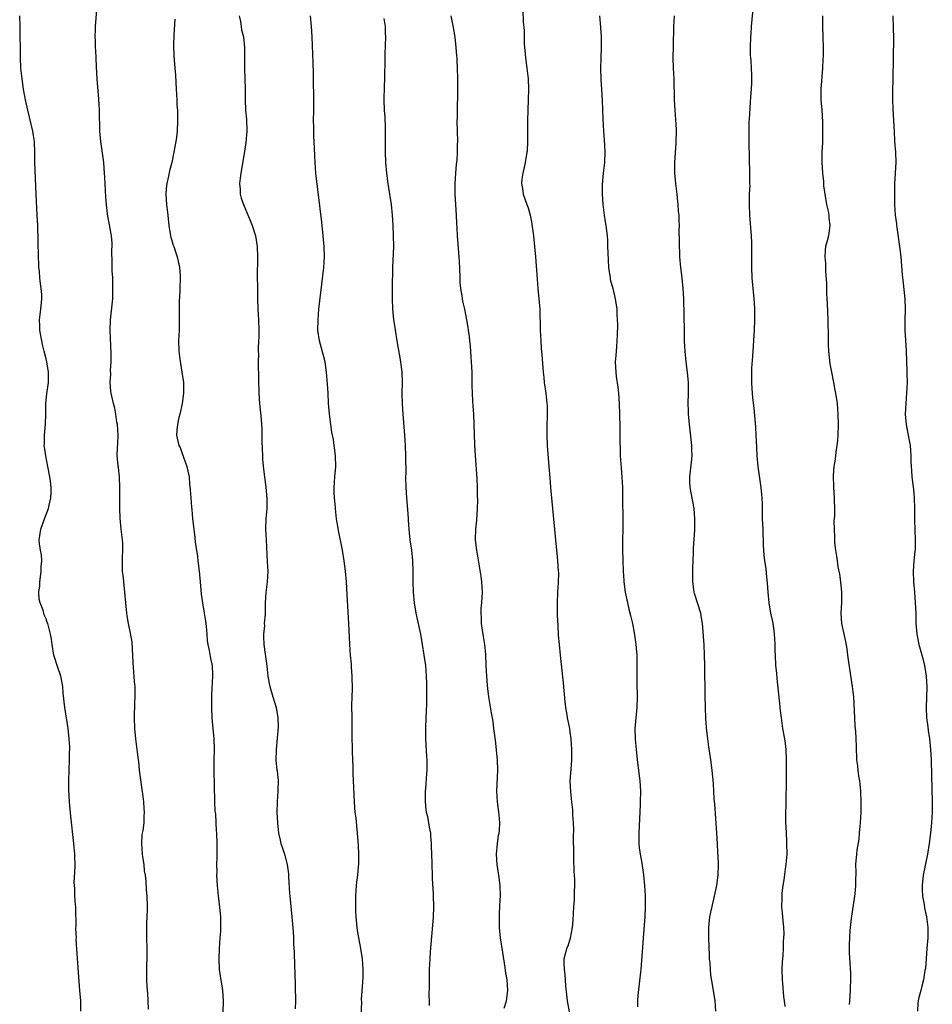
# Model space of a CAD drawing. Units: inches. Extents: x 2595000 to 2598000, y 1539000 to 1542000.
# Drawn here: x 2596240 to 2596414, y 1540678 to 1540866 of the extents above; entities that cross this region are included whole.
import ezdxf

# ---------------------------------------------------------------- set-up
doc = ezdxf.new("R2010")
doc.units = ezdxf.units.IN
doc.header["$MEASUREMENT"] = 0
doc.layers.add('LD25951539_10ft', color=102, linetype='Continuous')

msp = doc.modelspace()

# ---------------------------------------------------------------- linework, layer by layer
at = {"layer": 'LD25951539_10ft'}
for points, elevation in [([(2596264.57, 1540677.43), (2596264.52, 1540679), (2596264.44, 1540680.44), (2596264.31, 1540681.69), (2596264.23, 1540683), (2596264.24, 1540684.24), (2596264.21, 1540685), (2596264.22, 1540685.78), (2596264.29, 1540687), (2596264.31, 1540688.31), (2596264.32, 1540689), (2596264.27, 1540691), (2596264.25, 1540693), (2596264.26, 1540693.74), (2596264.37, 1540696.37), (2596264.37, 1540697), (2596264.33, 1540699), (2596264.2, 1540700.2), (2596264.13, 1540701.87), (2596263.97, 1540703), (2596263.81, 1540703.81), (2596263.71, 1540705), (2596263.49, 1540706.51), (2596263.4, 1540707), (2596263.27, 1540709), (2596263.38, 1540710.62), (2596263.43, 1540711), (2596263.53, 1540711.53), (2596263.71, 1540713), (2596263.75, 1540714.25), (2596263.8, 1540715), (2596263.73, 1540715.73), (2596263.65, 1540717), (2596263.46, 1540718.54), (2596263.33, 1540719.33), (2596262.87, 1540723), (2596262.69, 1540724.69), (2596262.63, 1540725), (2596262.48, 1540726.48), (2596262.4, 1540727), (2596262.16, 1540729), (2596261.96, 1540731), (2596261.88, 1540733), (2596261.96, 1540735.96), (2596262.02, 1540737), (2596262.02, 1540737.98), (2596261.99, 1540739), (2596261.91, 1540739.91), (2596261.83, 1540741), (2596261.75, 1540741.75), (2596261.61, 1540743.61), (2596261.43, 1540747.43), (2596261.15, 1540749.15), (2596260.74, 1540751), (2596260.51, 1540752.51), (2596260.42, 1540753), (2596260.25, 1540755), (2596260.07, 1540757), (2596259.82, 1540759), (2596259.76, 1540759.76), (2596259.62, 1540761), (2596259.61, 1540763.61), (2596259.68, 1540765), (2596259.65, 1540766.35), (2596259.61, 1540767), (2596259.35, 1540769), (2596259.12, 1540771.12), (2596259.06, 1540773), (2596259.09, 1540777), (2596259.02, 1540779.02), (2596258.82, 1540780.82), (2596258.77, 1540781), (2596258.74, 1540781.26), (2596258.58, 1540783), (2596258.65, 1540784.65), (2596258.71, 1540785.29), (2596258.76, 1540787), (2596258.61, 1540789), (2596258.53, 1540789.47), (2596258.31, 1540791), (2596258.11, 1540792.11), (2596257.88, 1540793), (2596257.44, 1540795), (2596257.37, 1540795.37), (2596257.26, 1540797), (2596257.37, 1540798.63), (2596257.33, 1540799.33), (2596257.44, 1540801), (2596257.44, 1540802.56), (2596257.23, 1540807), (2596257.3, 1540809), (2596257.72, 1540813), (2596257.77, 1540814.23), (2596257.78, 1540815), (2596257.72, 1540817), (2596257.65, 1540818.35), (2596257.63, 1540819), (2596257.65, 1540819.65), (2596257.58, 1540822.42), (2596257.62, 1540823), (2596257.62, 1540823.62), (2596257.5, 1540825), (2596257.14, 1540827.14), (2596256.8, 1540828.8), (2596256.75, 1540829.25), (2596256.53, 1540831), (2596256.41, 1540832.41), (2596256.23, 1540836.23), (2596256.17, 1540837), (2596256.07, 1540837.93), (2596256, 1540839), (2596255.9, 1540839.9), (2596255.43, 1540843), (2596255.26, 1540845), (2596255.26, 1540846.74), (2596255.23, 1540847.23), (2596255.21, 1540849), (2596255.09, 1540851.09), (2596254.78, 1540855), (2596254.63, 1540857.37), (2596254.48, 1540860.48), (2596254.44, 1540861), (2596254.42, 1540862.42), (2596254.37, 1540863), (2596254.43, 1540864.43), (2596254.42, 1540865), (2596254.74, 1540869)], 8030), ([(2596336.01, 1540868.01), (2596336.1, 1540865.9), (2596336.24, 1540864.24), (2596336.28, 1540861.72), (2596336.34, 1540861), (2596336.41, 1540860.41), (2596336.51, 1540859), (2596336.79, 1540857), (2596337.01, 1540855), (2596337.06, 1540853), (2596337.01, 1540851.01), (2596336.88, 1540847), (2596336.88, 1540844.88), (2596336.91, 1540843), (2596336.81, 1540841.19), (2596336.8, 1540841), (2596336.46, 1540839), (2596336.2, 1540837.8), (2596336, 1540837), (2596335.84, 1540835.84), (2596335.78, 1540835), (2596335.96, 1540834.04), (2596336.1, 1540833), (2596336.8, 1540831), (2596337, 1540830.38), (2596337.4, 1540829), (2596337.68, 1540827.68), (2596338.05, 1540825), (2596338.26, 1540823), (2596338.43, 1540821), (2596338.73, 1540816.73), (2596338.88, 1540815), (2596339.08, 1540813), (2596339.23, 1540811), (2596339.35, 1540807), (2596339.44, 1540805), (2596339.54, 1540803.54), (2596339.65, 1540802.36), (2596339.81, 1540799.81), (2596339.89, 1540799), (2596340.01, 1540797.99), (2596340.1, 1540797), (2596340.4, 1540795), (2596340.62, 1540793), (2596340.64, 1540792.64), (2596340.66, 1540791), (2596340.58, 1540788.58), (2596340.57, 1540787), (2596340.67, 1540785), (2596341, 1540781.01), (2596341.14, 1540778.86), (2596341.28, 1540777), (2596341.69, 1540773), (2596342.29, 1540766.29), (2596342.47, 1540764.47), (2596342.64, 1540763), (2596342.78, 1540761), (2596342.79, 1540760.79), (2596342.77, 1540758.77), (2596342.65, 1540757), (2596342.55, 1540755), (2596342.56, 1540752.56), (2596342.66, 1540750.66), (2596342.78, 1540748.78), (2596342.92, 1540747), (2596343.11, 1540745), (2596343.37, 1540742.63), (2596343.72, 1540739.72), (2596344.04, 1540736.04), (2596344.16, 1540735), (2596344.42, 1540733.58), (2596344.5, 1540733), (2596344.89, 1540731), (2596345, 1540730.28), (2596345.17, 1540729), (2596345.32, 1540727), (2596345.31, 1540725), (2596345.15, 1540723.15), (2596345.01, 1540721), (2596345.11, 1540718.89), (2596345.32, 1540717), (2596345.46, 1540715.46), (2596345.49, 1540714.51), (2596345.59, 1540713), (2596345.65, 1540711.65), (2596345.63, 1540710.37), (2596345.67, 1540707), (2596345.71, 1540706.29), (2596345.76, 1540703.76), (2596345.83, 1540703), (2596345.87, 1540702.13), (2596345.87, 1540701), (2596345.81, 1540699.81), (2596345.81, 1540699), (2596345.78, 1540698.22), (2596345.68, 1540697), (2596345.6, 1540695.6), (2596345.55, 1540694.45), (2596345.43, 1540693), (2596345.06, 1540690.94), (2596344.57, 1540689.43), (2596344.37, 1540689), (2596344.18, 1540688.18), (2596343.86, 1540687), (2596343.81, 1540686.19), (2596343.88, 1540685), (2596344.03, 1540684.03), (2596344.15, 1540681.85), (2596344.47, 1540679), (2596344.87, 1540676.87)], 8090), ([(2596386.1, 1540677.9), (2596385.97, 1540679), (2596385.81, 1540679.81), (2596385.63, 1540682.37), (2596385.55, 1540683), (2596385.53, 1540685), (2596385.57, 1540686.43), (2596385.61, 1540687), (2596385.69, 1540687.69), (2596385.74, 1540689), (2596385.75, 1540690.25), (2596385.84, 1540691), (2596385.88, 1540691.88), (2596385.83, 1540693), (2596385.7, 1540694.3), (2596385.65, 1540695), (2596385.47, 1540697), (2596385.49, 1540698.51), (2596385.48, 1540699), (2596385.52, 1540699.52), (2596385.69, 1540701), (2596385.89, 1540702.11), (2596386.13, 1540704.13), (2596386.28, 1540705), (2596386.35, 1540705.65), (2596386.44, 1540707), (2596386.43, 1540709), (2596386.38, 1540709.62), (2596386.28, 1540712.28), (2596386.23, 1540713), (2596386.22, 1540713.78), (2596386.24, 1540715), (2596386.28, 1540716.28), (2596386.29, 1540717.71), (2596386.35, 1540720.35), (2596386.36, 1540725), (2596386.28, 1540727), (2596386.12, 1540728.12), (2596386.03, 1540729), (2596385.67, 1540731), (2596385.36, 1540733), (2596385.14, 1540734.86), (2596385.12, 1540735.12), (2596384.53, 1540740.53), (2596384.47, 1540741.53), (2596384.32, 1540743), (2596384.21, 1540745), (2596384.17, 1540745.83), (2596384.16, 1540747), (2596384.13, 1540748.13), (2596384.06, 1540749), (2596383.89, 1540750.11), (2596383.78, 1540751), (2596383.66, 1540751.66), (2596383.37, 1540753), (2596383.04, 1540755), (2596382.85, 1540757), (2596382.74, 1540758.74), (2596382.54, 1540760.54), (2596382.45, 1540761.55), (2596382.22, 1540763), (2596382.08, 1540764.08), (2596381.97, 1540765.97), (2596381.96, 1540767), (2596381.9, 1540767.9), (2596381.86, 1540769), (2596381.75, 1540771), (2596381.73, 1540773.73), (2596381.7, 1540775), (2596381.65, 1540775.65), (2596381.51, 1540777), (2596381.25, 1540778.75), (2596380.94, 1540781), (2596380.76, 1540783), (2596380.67, 1540784.67), (2596380.58, 1540787), (2596380.49, 1540788.49), (2596380.14, 1540792.14), (2596379.89, 1540794.11), (2596379.82, 1540795), (2596379.8, 1540795.8), (2596379.71, 1540797), (2596379.74, 1540799.74), (2596379.93, 1540802.07), (2596379.97, 1540803), (2596380.26, 1540807), (2596380.32, 1540809), (2596380.28, 1540811), (2596380.22, 1540812.22), (2596380.16, 1540813), (2596379.81, 1540817), (2596379.74, 1540819), (2596379.74, 1540821), (2596379.72, 1540823), (2596379.7, 1540823.7), (2596379.63, 1540825), (2596379.33, 1540829), (2596379.26, 1540831), (2596379.29, 1540833), (2596379.38, 1540834.62), (2596379.37, 1540835), (2596379.34, 1540835.34), (2596379.37, 1540837), (2596379.21, 1540842.79), (2596379.2, 1540845), (2596379.24, 1540846.76), (2596379.29, 1540847.29), (2596379.45, 1540850.55), (2596379.56, 1540851.56), (2596379.66, 1540853), (2596379.74, 1540854.26), (2596379.75, 1540855), (2596379.69, 1540855.69), (2596379.67, 1540857), (2596379.59, 1540858.41), (2596379.52, 1540859), (2596379.49, 1540859.49), (2596379.47, 1540861), (2596379.54, 1540863), (2596379.58, 1540863.58), (2596379.68, 1540865), (2596380.03, 1540869)], 8120), ([(2596251.63, 1540677), (2596251.63, 1540679), (2596251.48, 1540681), (2596251.32, 1540682.68), (2596250.89, 1540688.89), (2596250.78, 1540690.78), (2596250.79, 1540691), (2596250.71, 1540692.71), (2596250.74, 1540693.26), (2596250.68, 1540696.68), (2596250.66, 1540697), (2596250.61, 1540697.39), (2596250.52, 1540699), (2596250.47, 1540700.47), (2596250.41, 1540701), (2596250.39, 1540701.61), (2596250.56, 1540704.56), (2596250.48, 1540707), (2596250.3, 1540709), (2596249.73, 1540714.27), (2596249.6, 1540715.6), (2596249.47, 1540717), (2596249.33, 1540719.33), (2596249.33, 1540721), (2596249.4, 1540723), (2596249.49, 1540725), (2596249.49, 1540726.51), (2596249.51, 1540727), (2596249.51, 1540727.51), (2596249.42, 1540729), (2596249.21, 1540731), (2596248.59, 1540735), (2596248.3, 1540737.7), (2596248.2, 1540739), (2596248.04, 1540740.04), (2596247.81, 1540741), (2596247.17, 1540742.83), (2596246.6, 1540744.6), (2596246.49, 1540745), (2596246.18, 1540747), (2596246.05, 1540748.05), (2596245.88, 1540749), (2596245.35, 1540751), (2596245.23, 1540751.23), (2596245, 1540751.9), (2596244.65, 1540752.65), (2596244.42, 1540753.58), (2596243.87, 1540755), (2596243.7, 1540755.7), (2596243.63, 1540757), (2596243.8, 1540758.2), (2596243.8, 1540759), (2596243.93, 1540759.93), (2596244.1, 1540761), (2596244.09, 1540761.91), (2596244.2, 1540763), (2596244.15, 1540764.14), (2596243.92, 1540765), (2596243.74, 1540766.26), (2596243.68, 1540767), (2596243.79, 1540767.79), (2596244.02, 1540769), (2596244.71, 1540771), (2596245.44, 1540773), (2596245.59, 1540773.59), (2596245.9, 1540775), (2596245.97, 1540775.97), (2596245.98, 1540777), (2596245.83, 1540778.17), (2596245.75, 1540779), (2596245.37, 1540781), (2596244.96, 1540783), (2596244.69, 1540784.69), (2596244.66, 1540785), (2596244.68, 1540785.32), (2596244.71, 1540787), (2596244.91, 1540789.09), (2596244.95, 1540791), (2596244.93, 1540793), (2596245.14, 1540794.86), (2596245.47, 1540797), (2596245.48, 1540799), (2596245.15, 1540801), (2596245, 1540801.53), (2596244.66, 1540803), (2596244.31, 1540804.31), (2596243.82, 1540807), (2596243.82, 1540807.82), (2596243.78, 1540809), (2596244.02, 1540811), (2596244.2, 1540813), (2596244.17, 1540813.83), (2596244.1, 1540815), (2596243.95, 1540815.95), (2596243.84, 1540817), (2596243.73, 1540818.27), (2596243.64, 1540819), (2596243.6, 1540819.6), (2596243.55, 1540821), (2596243.41, 1540827), (2596243.33, 1540829), (2596243.09, 1540833), (2596242.89, 1540839), (2596242.86, 1540840.86), (2596242.77, 1540843), (2596242.56, 1540844.56), (2596242.48, 1540845), (2596241.51, 1540849), (2596241.08, 1540851), (2596240.72, 1540853), (2596240.42, 1540855), (2596240.21, 1540857), (2596240.11, 1540859), (2596240.06, 1540865), (2596239.97, 1540867)], 8020), ([(2596269.61, 1540866.39), (2596269.4, 1540863.4), (2596269.33, 1540861.33), (2596269.4, 1540859.4), (2596269.61, 1540857), (2596269.69, 1540855.69), (2596269.82, 1540853), (2596269.95, 1540851), (2596269.99, 1540849.99), (2596270.07, 1540849), (2596270.07, 1540848.07), (2596270.12, 1540847), (2596270.02, 1540845), (2596269.89, 1540843.89), (2596269.76, 1540843), (2596269.63, 1540842.37), (2596269.4, 1540841), (2596268.99, 1540839), (2596268.57, 1540837.43), (2596268.39, 1540836.39), (2596268.03, 1540835), (2596267.91, 1540834.09), (2596267.86, 1540833), (2596268, 1540831), (2596268.23, 1540829), (2596268.41, 1540827), (2596268.75, 1540825), (2596268.79, 1540824.79), (2596269.27, 1540823.27), (2596269.37, 1540823), (2596269.75, 1540821.75), (2596270.06, 1540821), (2596270.2, 1540820.2), (2596270.5, 1540819), (2596270.61, 1540817.39), (2596270.62, 1540817), (2596270.55, 1540815), (2596270.51, 1540814.51), (2596270.4, 1540812.4), (2596270.38, 1540811), (2596270.44, 1540808.44), (2596270.43, 1540807), (2596270.31, 1540805), (2596270.33, 1540803), (2596270.53, 1540801.47), (2596270.95, 1540799), (2596271.22, 1540797), (2596271.23, 1540795), (2596270.98, 1540793.02), (2596270.53, 1540791), (2596270.32, 1540790.32), (2596270.07, 1540789), (2596269.96, 1540787.96), (2596269.92, 1540787), (2596270.15, 1540785.85), (2596270.37, 1540785), (2596270.6, 1540784.6), (2596271, 1540783.45), (2596271.13, 1540783.13), (2596271.23, 1540782.77), (2596271.88, 1540781), (2596272.09, 1540780.09), (2596272.29, 1540779), (2596272.41, 1540777.59), (2596272.53, 1540776.53), (2596272.61, 1540775), (2596272.75, 1540773.25), (2596272.81, 1540772.81), (2596272.98, 1540771), (2596273.2, 1540769), (2596273.43, 1540767.43), (2596273.49, 1540766.51), (2596273.89, 1540763.89), (2596273.97, 1540763), (2596274.23, 1540761), (2596274.3, 1540760.3), (2596274.45, 1540759), (2596274.64, 1540756.64), (2596274.84, 1540755), (2596275.2, 1540753), (2596275.44, 1540751.44), (2596275.5, 1540751), (2596275.56, 1540750.44), (2596275.67, 1540749), (2596275.74, 1540747.74), (2596275.87, 1540747), (2596276.15, 1540745.85), (2596276.36, 1540744.36), (2596276.68, 1540743), (2596276.8, 1540741.2), (2596276.8, 1540741), (2596276.61, 1540737.39), (2596276.59, 1540735), (2596276.66, 1540733), (2596276.83, 1540731), (2596277.01, 1540729), (2596277.07, 1540727), (2596277.03, 1540725), (2596277.02, 1540722.98), (2596277.13, 1540717.13), (2596277.23, 1540715.23), (2596277.32, 1540714.68), (2596277.42, 1540713), (2596277.48, 1540711.48), (2596277.54, 1540711), (2596277.63, 1540709), (2596277.63, 1540707), (2596277.59, 1540706.41), (2596277.55, 1540705), (2596277.58, 1540703.58), (2596277.56, 1540703), (2596277.68, 1540701), (2596277.77, 1540699.77), (2596277.84, 1540699), (2596277.96, 1540698.04), (2596278.27, 1540695), (2596278.29, 1540694.29), (2596278.31, 1540693), (2596278.28, 1540692.28), (2596278.2, 1540691), (2596278.04, 1540689), (2596277.96, 1540687), (2596278.07, 1540685), (2596278.17, 1540684.17), (2596278.61, 1540681.39), (2596278.66, 1540681), (2596278.79, 1540679), (2596278.74, 1540676.74)], 8040), ([(2596281.86, 1540867), (2596282.09, 1540865.91), (2596282.22, 1540865), (2596282.34, 1540864.34), (2596282.68, 1540863), (2596282.87, 1540861), (2596282.87, 1540859), (2596282.9, 1540856.9), (2596282.97, 1540855), (2596283, 1540853), (2596282.98, 1540851), (2596283.06, 1540849), (2596283.24, 1540847.24), (2596283.31, 1540845), (2596283.13, 1540842.87), (2596282.88, 1540841.12), (2596282.81, 1540840.81), (2596282.34, 1540837.66), (2596282.19, 1540837), (2596282.03, 1540836.03), (2596281.94, 1540835), (2596282.05, 1540833.95), (2596282.04, 1540833), (2596282.23, 1540832.23), (2596282.66, 1540831), (2596283.98, 1540827.98), (2596284.34, 1540827), (2596284.99, 1540825), (2596285.32, 1540823), (2596285.39, 1540821), (2596285.34, 1540819.34), (2596285.3, 1540818.7), (2596285.3, 1540817), (2596285.36, 1540815.36), (2596285.35, 1540815), (2596285.38, 1540813.38), (2596285.37, 1540813), (2596285.41, 1540811), (2596285.54, 1540809), (2596285.63, 1540807), (2596285.59, 1540805.59), (2596285.58, 1540805), (2596285.49, 1540803.49), (2596285.5, 1540803), (2596285.54, 1540802.46), (2596285.5, 1540801), (2596285.51, 1540799.51), (2596285.55, 1540799), (2596285.56, 1540797.56), (2596285.62, 1540795), (2596285.76, 1540793), (2596286.06, 1540790.06), (2596286.19, 1540788.19), (2596286.21, 1540787), (2596286.21, 1540785.79), (2596286.29, 1540783), (2596286.34, 1540782.34), (2596286.5, 1540780.5), (2596286.96, 1540777.04), (2596287.14, 1540774.86), (2596287.12, 1540773), (2596286.98, 1540771), (2596286.92, 1540769), (2596287, 1540767), (2596287.21, 1540762.79), (2596287.32, 1540761), (2596287.24, 1540759), (2596286.97, 1540756.97), (2596286.85, 1540755), (2596286.82, 1540752.82), (2596286.66, 1540751), (2596286.67, 1540750.67), (2596286.51, 1540749), (2596286.54, 1540748.54), (2596286.6, 1540747), (2596286.85, 1540745.15), (2596287, 1540743.83), (2596287.14, 1540742.86), (2596287.34, 1540741), (2596287.58, 1540739.58), (2596287.7, 1540739), (2596288.29, 1540737), (2596288.91, 1540735), (2596289.26, 1540733), (2596289.29, 1540731.29), (2596289.13, 1540729.13), (2596288.92, 1540727), (2596288.85, 1540724.85), (2596289.06, 1540723.06), (2596289.09, 1540722.91), (2596289.32, 1540721), (2596289.26, 1540719.26), (2596289.27, 1540719), (2596289.09, 1540717), (2596289.07, 1540714.93), (2596289.17, 1540713), (2596289.38, 1540711), (2596289.66, 1540709.66), (2596289.84, 1540709), (2596290.12, 1540708.12), (2596290.5, 1540707), (2596291.03, 1540705), (2596291.26, 1540703.26), (2596291.31, 1540702.69), (2596291.48, 1540699.48), (2596291.52, 1540699), (2596291.71, 1540697), (2596291.93, 1540695), (2596292.2, 1540692.2), (2596292.25, 1540691), (2596292.26, 1540689.74), (2596292.37, 1540688.37), (2596292.4, 1540685.6), (2596292.48, 1540684.48), (2596292.61, 1540679), (2596292.55, 1540677.45)], 8050), ([(2596305.06, 1540674.94), (2596305.26, 1540678.74), (2596305.24, 1540679.24), (2596305.47, 1540682.53), (2596305.51, 1540683.51), (2596305.52, 1540685), (2596305.39, 1540687), (2596305.11, 1540689), (2596304.43, 1540692.43), (2596304.36, 1540693), (2596304.33, 1540693.67), (2596304.2, 1540695), (2596304.15, 1540696.15), (2596304.16, 1540697.84), (2596304.15, 1540699), (2596304.28, 1540701), (2596304.35, 1540701.65), (2596304.51, 1540703), (2596304.66, 1540704.66), (2596304.68, 1540705), (2596304.69, 1540707), (2596304.64, 1540708.64), (2596304.56, 1540709.44), (2596304.47, 1540711), (2596304.17, 1540713.84), (2596304.01, 1540715), (2596303.92, 1540715.92), (2596303.85, 1540717), (2596303.64, 1540722.36), (2596303.62, 1540723.62), (2596303.48, 1540726.52), (2596303.48, 1540727.48), (2596303.43, 1540729), (2596303.43, 1540733), (2596303.4, 1540735.4), (2596303.43, 1540737), (2596303.49, 1540738.51), (2596303.46, 1540741), (2596303.33, 1540742.67), (2596303.3, 1540743.3), (2596303.13, 1540745), (2596303, 1540747), (2596302.81, 1540751), (2596302.49, 1540756.49), (2596302.32, 1540759), (2596302.16, 1540761), (2596301.93, 1540763), (2596301.6, 1540765), (2596300.8, 1540768.8), (2596300.75, 1540769.25), (2596300.47, 1540771), (2596300.29, 1540772.29), (2596300.18, 1540773.82), (2596300.05, 1540775), (2596300.02, 1540776.02), (2596300.01, 1540777), (2596300.14, 1540779), (2596300.29, 1540781), (2596300.27, 1540783), (2596300.11, 1540784.11), (2596300.01, 1540785), (2596299.84, 1540786.16), (2596299.56, 1540787.56), (2596299.34, 1540789), (2596299.08, 1540791), (2596298.93, 1540793.07), (2596298.84, 1540795), (2596298.74, 1540796.74), (2596298.56, 1540799), (2596298.25, 1540801), (2596297.59, 1540803.59), (2596297.2, 1540805), (2596296.91, 1540807), (2596296.92, 1540809), (2596297.1, 1540811), (2596298.02, 1540819), (2596298.14, 1540821), (2596298.09, 1540823), (2596297.91, 1540825), (2596297.62, 1540827.62), (2596296.52, 1540837), (2596296.36, 1540839), (2596296.3, 1540840.3), (2596296.25, 1540841.75), (2596296.12, 1540844.12), (2596296.09, 1540845), (2596296.09, 1540845.9), (2596296.07, 1540847), (2596296.12, 1540849), (2596296.14, 1540851), (2596296.14, 1540852.14), (2596296.08, 1540853.92), (2596296.06, 1540856.06), (2596295.97, 1540858.03), (2596295.82, 1540863), (2596295.7, 1540865), (2596295.5, 1540867)], 8060), ([(2596309.48, 1540866.52), (2596309.71, 1540865), (2596309.74, 1540863.74), (2596309.81, 1540863), (2596309.67, 1540859.67), (2596309.65, 1540859), (2596309.66, 1540858.34), (2596309.58, 1540855.58), (2596309.6, 1540855), (2596309.52, 1540853.52), (2596309.52, 1540853), (2596309.48, 1540851.48), (2596309.48, 1540851), (2596309.56, 1540849), (2596309.66, 1540847.66), (2596309.72, 1540845.72), (2596309.72, 1540841), (2596309.78, 1540839), (2596309.96, 1540837), (2596310.25, 1540835), (2596310.58, 1540833), (2596310.62, 1540832.62), (2596310.88, 1540831), (2596311.09, 1540829), (2596311.21, 1540827), (2596311.29, 1540825), (2596311.3, 1540823), (2596311.16, 1540819), (2596311.06, 1540815.06), (2596311.05, 1540813), (2596311.12, 1540811.12), (2596311.33, 1540809), (2596311.55, 1540807.55), (2596311.62, 1540807), (2596311.95, 1540805), (2596312.68, 1540801), (2596312.9, 1540799), (2596312.95, 1540797), (2596312.93, 1540795), (2596312.98, 1540792.98), (2596313.09, 1540791), (2596313.43, 1540787), (2596313.56, 1540785), (2596313.63, 1540783), (2596313.65, 1540779.65), (2596313.64, 1540779), (2596313.69, 1540777), (2596313.81, 1540775), (2596314.04, 1540772.04), (2596314.18, 1540769.82), (2596314.25, 1540769), (2596314.34, 1540768.34), (2596314.47, 1540767), (2596314.74, 1540765), (2596314.95, 1540763), (2596315.02, 1540761), (2596315, 1540759), (2596315.06, 1540757), (2596315.27, 1540755), (2596315.61, 1540753), (2596316.47, 1540749), (2596316.82, 1540747), (2596317.14, 1540745), (2596317.41, 1540743), (2596317.57, 1540741), (2596317.63, 1540739.63), (2596317.63, 1540739), (2596317.6, 1540738.4), (2596317.62, 1540737), (2596317.6, 1540735.6), (2596317.48, 1540733), (2596317.42, 1540731), (2596317.46, 1540729), (2596317.64, 1540725.64), (2596317.69, 1540725), (2596317.69, 1540723), (2596317.62, 1540722.38), (2596317.44, 1540719.44), (2596317.38, 1540719), (2596317.37, 1540717), (2596317.5, 1540715.5), (2596317.59, 1540715), (2596317.81, 1540714.19), (2596318.02, 1540713), (2596318.12, 1540712.12), (2596318.38, 1540711), (2596318.4, 1540710.4), (2596318.51, 1540709), (2596318.5, 1540708.5), (2596318.63, 1540705.37), (2596318.63, 1540705), (2596318.71, 1540703), (2596318.73, 1540702.73), (2596318.78, 1540701), (2596318.8, 1540700.8), (2596318.88, 1540699), (2596318.95, 1540697), (2596318.89, 1540694.89), (2596318.35, 1540688.35), (2596318.25, 1540687), (2596318.15, 1540685), (2596318.11, 1540683), (2596318.13, 1540681.87), (2596318.09, 1540680.09), (2596318.13, 1540679), (2596318.13, 1540678.13)], 8070), ([(2596332.42, 1540677.58), (2596332.87, 1540679), (2596333.12, 1540681), (2596333, 1540683), (2596332.73, 1540684.73), (2596332.65, 1540685.35), (2596332.22, 1540688.22), (2596331.76, 1540691), (2596331.66, 1540691.66), (2596331.55, 1540693), (2596331.58, 1540694.42), (2596331.55, 1540695), (2596331.55, 1540695.55), (2596331.65, 1540697), (2596331.71, 1540698.29), (2596331.72, 1540699), (2596331.66, 1540701), (2596331.4, 1540703), (2596331.34, 1540703.34), (2596331.11, 1540705), (2596331, 1540707), (2596331.17, 1540709), (2596331.39, 1540710.61), (2596331.48, 1540711), (2596331.55, 1540711.55), (2596331.63, 1540713), (2596331.48, 1540714.52), (2596331.46, 1540715), (2596331.17, 1540717), (2596331.05, 1540719), (2596331.26, 1540723), (2596331.17, 1540725), (2596330.77, 1540728.77), (2596330.5, 1540731), (2596330.32, 1540732.32), (2596330.03, 1540733.97), (2596329.55, 1540737), (2596329.36, 1540738.64), (2596329.26, 1540739.26), (2596329.12, 1540741), (2596329, 1540743), (2596328.92, 1540745.08), (2596328.74, 1540747), (2596328.52, 1540748.52), (2596328.28, 1540749.72), (2596328.12, 1540751), (2596328.13, 1540752.12), (2596328.03, 1540753), (2596328.07, 1540753.93), (2596328.18, 1540755), (2596328.28, 1540757), (2596328.17, 1540759), (2596328.05, 1540760.05), (2596327.65, 1540762.35), (2596327.48, 1540763.48), (2596327.23, 1540765), (2596326.99, 1540767), (2596327.03, 1540769), (2596327.23, 1540770.77), (2596327.38, 1540773), (2596327.39, 1540774.61), (2596327.36, 1540775.36), (2596327.33, 1540777), (2596327.27, 1540778.73), (2596326.97, 1540783), (2596326.85, 1540785.15), (2596326.73, 1540789), (2596326.63, 1540791), (2596326.52, 1540792.52), (2596326.49, 1540793.51), (2596326.4, 1540795), (2596326.37, 1540796.37), (2596326.33, 1540799), (2596326.22, 1540801), (2596326.15, 1540801.85), (2596326.01, 1540804.01), (2596325.89, 1540805), (2596325.82, 1540805.82), (2596325.62, 1540807), (2596325.55, 1540807.55), (2596325.3, 1540809), (2596324.91, 1540811), (2596324.56, 1540812.56), (2596324.48, 1540813), (2596324.41, 1540813.59), (2596324.17, 1540815), (2596324.07, 1540816.07), (2596324.02, 1540817), (2596323.96, 1540819), (2596323.87, 1540821), (2596323.55, 1540825), (2596323.48, 1540826.52), (2596323.41, 1540827.41), (2596323.35, 1540829), (2596323.12, 1540833), (2596323.12, 1540835), (2596323.24, 1540837), (2596323.36, 1540838.64), (2596323.45, 1540839.45), (2596323.54, 1540841), (2596323.57, 1540842.43), (2596323.6, 1540843), (2596323.5, 1540847), (2596323.52, 1540847.52), (2596323.56, 1540850.44), (2596323.6, 1540851), (2596323.62, 1540851.62), (2596323.61, 1540855), (2596323.57, 1540857), (2596323.5, 1540858.5), (2596323.46, 1540859), (2596323.41, 1540859.41), (2596323.29, 1540861), (2596323.08, 1540862.92), (2596322.78, 1540864.78), (2596322.34, 1540867)], 8080), ([(2596350.66, 1540867), (2596350.84, 1540864.84), (2596350.96, 1540863), (2596350.97, 1540861), (2596350.89, 1540859), (2596350.83, 1540856.83), (2596350.88, 1540855), (2596351.13, 1540850.87), (2596351.28, 1540847.28), (2596351.4, 1540845), (2596351.59, 1540842.41), (2596351.65, 1540841), (2596351.59, 1540839), (2596351.37, 1540837), (2596351.17, 1540834.83), (2596351.16, 1540833), (2596351.28, 1540831), (2596351.53, 1540829), (2596351.71, 1540827.71), (2596351.83, 1540827), (2596352.08, 1540825), (2596352.14, 1540824.14), (2596352.2, 1540823), (2596352.21, 1540821.79), (2596352.35, 1540819), (2596352.66, 1540817), (2596352.71, 1540816.71), (2596353.17, 1540815), (2596353.66, 1540813), (2596353.96, 1540811), (2596353.98, 1540810.02), (2596354.04, 1540809), (2596354.07, 1540808.07), (2596353.99, 1540806.01), (2596353.97, 1540805), (2596353.86, 1540803.86), (2596353.81, 1540803), (2596353.79, 1540802.21), (2596353.65, 1540801), (2596353.74, 1540799), (2596353.85, 1540798.15), (2596354.14, 1540796.14), (2596354.26, 1540795), (2596354.39, 1540793), (2596354.45, 1540791), (2596354.51, 1540788.51), (2596354.53, 1540785.47), (2596354.59, 1540784.59), (2596354.61, 1540783), (2596354.75, 1540780.75), (2596354.89, 1540779), (2596355.01, 1540777), (2596355.06, 1540774.94), (2596355.12, 1540770.88), (2596355.09, 1540769), (2596355.03, 1540767), (2596355.01, 1540765), (2596355.07, 1540763.07), (2596355.16, 1540761), (2596355.26, 1540759.26), (2596355.28, 1540759), (2596355.54, 1540757), (2596355.97, 1540755), (2596356.26, 1540753.74), (2596356.57, 1540752.57), (2596356.93, 1540751), (2596357.27, 1540749.27), (2596357.5, 1540747.5), (2596357.58, 1540747), (2596357.66, 1540746.34), (2596357.74, 1540745), (2596357.76, 1540743.76), (2596357.79, 1540743), (2596357.79, 1540739.79), (2596357.82, 1540737), (2596357.76, 1540735), (2596357.42, 1540731), (2596357.45, 1540729), (2596357.63, 1540727), (2596357.84, 1540725), (2596358.35, 1540721), (2596358.46, 1540719), (2596358.42, 1540717), (2596358.38, 1540716.38), (2596358.28, 1540713.72), (2596358.14, 1540711), (2596358.16, 1540709), (2596358.23, 1540708.23), (2596358.39, 1540707), (2596358.7, 1540705.3), (2596359.05, 1540703.05), (2596359.24, 1540701), (2596359.34, 1540699), (2596359.38, 1540697), (2596359.3, 1540695), (2596358.96, 1540691), (2596358.85, 1540689.15), (2596358.68, 1540686.68), (2596358.51, 1540685), (2596358.48, 1540684.47), (2596357.99, 1540679.99), (2596357.92, 1540679), (2596357.87, 1540677.87)], 8100), ([(2596372.87, 1540677), (2596372.72, 1540679), (2596372.28, 1540681.72), (2596371.9, 1540683.9), (2596371.81, 1540685), (2596371.76, 1540686.24), (2596371.67, 1540687), (2596371.62, 1540687.62), (2596371.49, 1540691), (2596371.51, 1540691.51), (2596371.51, 1540693), (2596371.62, 1540694.38), (2596371.71, 1540695), (2596371.92, 1540695.92), (2596372.13, 1540697), (2596372.62, 1540699), (2596373.04, 1540701), (2596373.3, 1540703), (2596373.35, 1540705), (2596373.3, 1540706.7), (2596373.26, 1540707.26), (2596373.19, 1540709), (2596373.06, 1540711), (2596372.63, 1540716.63), (2596372.53, 1540717.47), (2596372.45, 1540719), (2596372.39, 1540720.39), (2596372.18, 1540723), (2596371.91, 1540725), (2596371.71, 1540726.29), (2596371.51, 1540727.51), (2596371.32, 1540729), (2596371.08, 1540731.08), (2596370.94, 1540732.94), (2596370.86, 1540735), (2596370.81, 1540737.19), (2596370.75, 1540743), (2596370.71, 1540745), (2596370.62, 1540747), (2596370.51, 1540748.51), (2596370.34, 1540750.34), (2596370.29, 1540751), (2596370.09, 1540752.09), (2596369.96, 1540753), (2596368.77, 1540756.77), (2596368.72, 1540757), (2596368.48, 1540759), (2596368.49, 1540760.49), (2596368.48, 1540761.52), (2596368.57, 1540764.57), (2596368.57, 1540765), (2596368.59, 1540765.41), (2596368.84, 1540768.84), (2596368.87, 1540771), (2596368.71, 1540773), (2596367.95, 1540777), (2596367.91, 1540778.09), (2596367.87, 1540779), (2596368.2, 1540781.8), (2596368.33, 1540783), (2596368.29, 1540784.3), (2596368.3, 1540785), (2596367.96, 1540787.96), (2596367.81, 1540789), (2596367.67, 1540790.33), (2596367.64, 1540791), (2596367.65, 1540791.65), (2596367.6, 1540793), (2596367.65, 1540795), (2596367.63, 1540797), (2596367.45, 1540799), (2596367.19, 1540801), (2596367, 1540803), (2596366.9, 1540804.9), (2596366.84, 1540806.84), (2596366.71, 1540813), (2596366.61, 1540815), (2596366.43, 1540817), (2596366.19, 1540819), (2596365.99, 1540821), (2596365.96, 1540821.96), (2596365.9, 1540823), (2596365.92, 1540823.92), (2596365.87, 1540826.14), (2596365.89, 1540827), (2596365.88, 1540827.88), (2596365.82, 1540829), (2596365.74, 1540829.74), (2596365.68, 1540831), (2596365.59, 1540831.59), (2596365.48, 1540833), (2596365.23, 1540835), (2596365.04, 1540837), (2596365.03, 1540839.03), (2596365.3, 1540842.7), (2596365.34, 1540845.34), (2596365.24, 1540847.24), (2596365.06, 1540849), (2596364.93, 1540851), (2596364.87, 1540855), (2596364.78, 1540857), (2596364.73, 1540859), (2596364.75, 1540861.25), (2596364.84, 1540865), (2596364.96, 1540867)], 8110), ([(2596393.2, 1540867), (2596393.21, 1540865), (2596393.28, 1540863), (2596393.33, 1540861), (2596393.32, 1540859.32), (2596393.29, 1540858.71), (2596393.24, 1540857), (2596392.87, 1540853), (2596392.9, 1540851), (2596393.08, 1540849), (2596393.22, 1540846.78), (2596393.23, 1540845), (2596393.18, 1540843.18), (2596393.19, 1540842.81), (2596393.11, 1540841), (2596393.08, 1540839.08), (2596393.18, 1540837), (2596393.38, 1540835.38), (2596393.42, 1540834.58), (2596393.64, 1540833), (2596393.96, 1540831), (2596394.27, 1540829.73), (2596394.39, 1540829), (2596394.41, 1540828.41), (2596394.61, 1540827), (2596394.44, 1540825.56), (2596394.33, 1540825), (2596394.08, 1540824.08), (2596393.81, 1540823), (2596393.72, 1540822.28), (2596393.63, 1540821), (2596393.76, 1540819.76), (2596393.77, 1540818.23), (2596393.98, 1540815.98), (2596393.96, 1540815), (2596393.96, 1540814.04), (2596394.06, 1540813), (2596394.12, 1540812.12), (2596394.24, 1540809), (2596394.29, 1540805.71), (2596394.29, 1540804.29), (2596394.35, 1540803), (2596394.61, 1540800.61), (2596394.9, 1540799), (2596395.32, 1540797), (2596395.58, 1540795.58), (2596395.7, 1540795), (2596395.98, 1540793), (2596396.13, 1540791), (2596396.18, 1540789), (2596396.12, 1540787), (2596396.05, 1540785.95), (2596395.94, 1540785), (2596395.75, 1540783.75), (2596395.62, 1540782.38), (2596395.4, 1540781), (2596395.25, 1540779.25), (2596395.29, 1540777), (2596395.43, 1540775), (2596395.41, 1540774.59), (2596395.48, 1540773), (2596395.5, 1540771.5), (2596395.4, 1540770.6), (2596395.42, 1540769), (2596395.5, 1540767.5), (2596395.49, 1540767), (2596395.52, 1540766.48), (2596395.68, 1540765), (2596395.87, 1540763.87), (2596395.98, 1540763), (2596396.16, 1540761.84), (2596396.43, 1540760.43), (2596396.65, 1540759), (2596396.85, 1540757), (2596396.81, 1540755), (2596396.71, 1540753), (2596396.86, 1540751), (2596397.57, 1540747.57), (2596397.83, 1540746.17), (2596398.01, 1540745), (2596398.11, 1540744.11), (2596398.37, 1540742.37), (2596398.9, 1540739), (2596399, 1540738.01), (2596399.1, 1540737), (2596399.29, 1540733), (2596399.41, 1540731.41), (2596399.52, 1540730.48), (2596399.6, 1540729), (2596399.61, 1540727.61), (2596399.72, 1540725), (2596399.86, 1540723.86), (2596399.95, 1540723), (2596400.1, 1540721.9), (2596400.25, 1540721), (2596400.33, 1540720.33), (2596400.47, 1540719), (2596400.55, 1540717), (2596400.51, 1540715), (2596400.4, 1540713), (2596400.34, 1540712.34), (2596400.23, 1540711), (2596400.12, 1540709.88), (2596399.75, 1540707.75), (2596399.67, 1540707), (2596399.54, 1540705), (2596399.59, 1540703.59), (2596399.56, 1540703), (2596399.52, 1540702.48), (2596399.53, 1540701), (2596399.39, 1540699.39), (2596399.34, 1540699), (2596398.7, 1540694.7), (2596398.44, 1540692.44), (2596398.34, 1540691), (2596398.31, 1540689.69), (2596398.27, 1540689), (2596398.32, 1540688.32), (2596398.34, 1540687), (2596398.44, 1540686.44), (2596398.46, 1540685), (2596398.53, 1540684.53), (2596398.53, 1540683), (2596398.49, 1540681.51), (2596398.51, 1540681), (2596398.38, 1540679), (2596398.29, 1540678.29)], 8130), ([(2596406.64, 1540867), (2596406.72, 1540864.72), (2596406.74, 1540862.74), (2596406.71, 1540859), (2596406.68, 1540857.32), (2596406.65, 1540856.65), (2596406.61, 1540854.61), (2596406.59, 1540853), (2596406.59, 1540851), (2596406.64, 1540849.36), (2596406.77, 1540847), (2596406.87, 1540845), (2596406.98, 1540843), (2596407.13, 1540841), (2596407.18, 1540839), (2596406.98, 1540835), (2596406.93, 1540833), (2596406.97, 1540831), (2596407.11, 1540829), (2596407.32, 1540827.32), (2596407.33, 1540827), (2596407.37, 1540826.63), (2596407.94, 1540823), (2596408.18, 1540821), (2596408.44, 1540817.56), (2596408.56, 1540816.56), (2596408.9, 1540813), (2596408.97, 1540811), (2596408.92, 1540808.92), (2596408.91, 1540807), (2596409.16, 1540803.16), (2596409.24, 1540801), (2596409.28, 1540799.28), (2596409.33, 1540798.67), (2596409.34, 1540797), (2596409.27, 1540795), (2596409.11, 1540793), (2596408.98, 1540791), (2596409.15, 1540789), (2596409.71, 1540786.29), (2596409.92, 1540785), (2596410.06, 1540783), (2596410.06, 1540781.94), (2596410.12, 1540781), (2596410.23, 1540780.23), (2596410.28, 1540779), (2596410.44, 1540777.56), (2596410.58, 1540776.58), (2596410.72, 1540775), (2596410.8, 1540773), (2596410.8, 1540770.8), (2596410.91, 1540767), (2596410.88, 1540765.12), (2596410.84, 1540764.84), (2596410.67, 1540763), (2596410.5, 1540761), (2596410.58, 1540759), (2596410.78, 1540757), (2596410.92, 1540755), (2596411, 1540753), (2596411.05, 1540751), (2596411.19, 1540749), (2596411.6, 1540747), (2596412.34, 1540744.34), (2596412.66, 1540743), (2596413, 1540741), (2596413.13, 1540738.87), (2596413, 1540735), (2596413.09, 1540733), (2596413.32, 1540731.32), (2596413.38, 1540730.62), (2596413.62, 1540729), (2596413.84, 1540727), (2596413.95, 1540725), (2596413.99, 1540722.01), (2596414.17, 1540717), (2596414.14, 1540715), (2596414, 1540713), (2596413.8, 1540711), (2596413.56, 1540709), (2596413.26, 1540707), (2596412.86, 1540705.14), (2596412.8, 1540704.8), (2596412.43, 1540703), (2596412.24, 1540701), (2596412.24, 1540700.24), (2596412.32, 1540699), (2596412.6, 1540697.4), (2596412.68, 1540696.68), (2596413.06, 1540695), (2596413.32, 1540693), (2596413.29, 1540691), (2596413.12, 1540689), (2596412.84, 1540685.16), (2596412.76, 1540684.76), (2596412.5, 1540683), (2596412.19, 1540681.81), (2596411.96, 1540681), (2596411.62, 1540679.62), (2596411.45, 1540679), (2596411.38, 1540678.62), (2596411.32, 1540677)], 8140)]:
    msp.add_lwpolyline(points, dxfattribs=dict(at, elevation=elevation))

doc.saveas('drawing.dxf')
